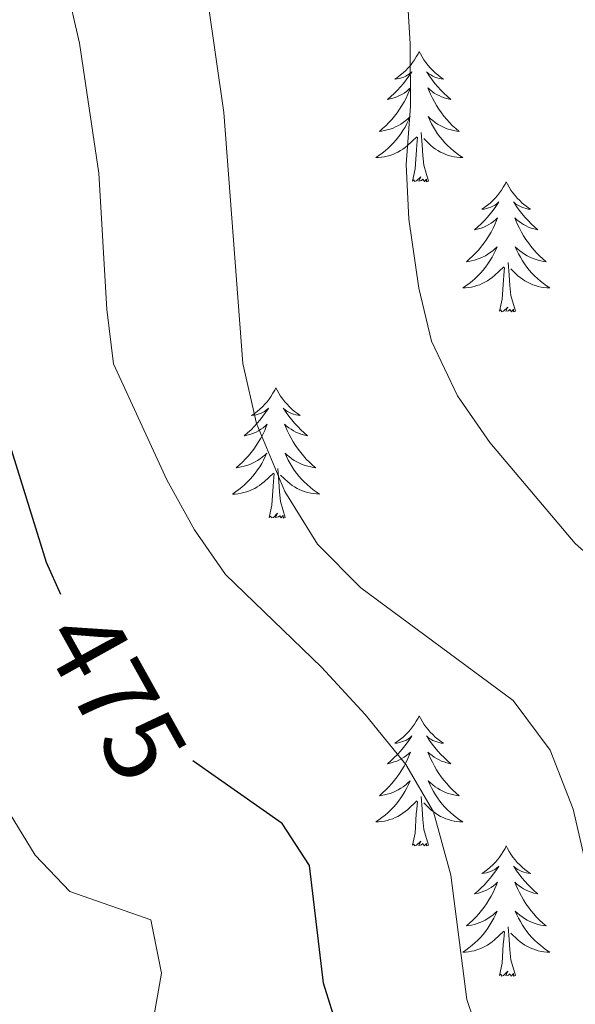
# Model space of a CAD drawing. Units: metres. Extents: x 575945 to 580433, y 4721514 to 4724534.
# Drawn here: x 579541 to 579591, y 4723888 to 4723978 of the extents above; entities that cross this region are included whole.
import ezdxf
from ezdxf.enums import TextEntityAlignment as Align

# ---------------------------------------------------------------- set-up
doc = ezdxf.new("R2010")
doc.units = ezdxf.units.M
doc.header["$MEASUREMENT"] = 0
for name, color, linetype, lineweight in [('Level 36', 19, 'Continuous', 40), ('Level 4', 36, 'Continuous', 30), ('Level 41', 19, 'Continuous', 0), ('Level 5', 36, 'Continuous', 0)]:
    doc.layers.add(name, color=color, linetype=linetype, lineweight=lineweight)
doc.styles.add('Arial', font='ARIAL.TTF', dxfattribs={"height": 0.2})

msp = doc.modelspace()

# ---------------------------------------------------------------- linework, layer by layer
at = {"layer": 'Level 36', "color": 92, "linetype": 'Continuous', "lineweight": 0}
for points in [[(579577.15, 4723974.9, 0.01), (579577.04, 4723974.68, 0.01), (579576.88, 4723974.4, 0.01), (579576.71, 4723974.14, 0.01), (579576.53, 4723973.88, 0.01), (579576.34, 4723973.63, 0.01), (579576.13, 4723973.39, 0.01), (579575.91, 4723973.17, 0.01), (579575.68, 4723972.95, 0.01), (579575.44, 4723972.75, 0.01), (579575.19, 4723972.56, 0.01), (579574.93, 4723972.38, 0.01), (579575.13, 4723972.4, 0.01), (579575.33, 4723972.44, 0.01), (579575.53, 4723972.5, 0.01), (579575.73, 4723972.56, 0.01), (579575.92, 4723972.65, 0.01), (579576.1, 4723972.75, 0.01), (579576.27, 4723972.86, 0.01), (579576.48, 4723973.05, 0.01), (579576.43, 4723972.99, 0.01), (579576.2, 4723972.64, 0.01), (579575.96, 4723972.3, 0.01), (579575.7, 4723971.98, 0.01), (579575.44, 4723971.66, 0.01), (579575.16, 4723971.36, 0.01), (579574.86, 4723971.06, 0.01), (579574.56, 4723970.78, 0.01), (579574.25, 4723970.51, 0.01), (579574.37, 4723970.53, 0.01), (579574.62, 4723970.59, 0.01), (579574.86, 4723970.66, 0.01), (579575.1, 4723970.75, 0.01), (579575.33, 4723970.86, 0.01), (579575.55, 4723970.97, 0.01), (579575.77, 4723971.1, 0.01), (579575.97, 4723971.25, 0.01), (579576.17, 4723971.41, 0.01), (579576.36, 4723971.58, 0.01), (579576.27, 4723971.35, 0.01), (579576.11, 4723970.99, 0.01), (579575.94, 4723970.64, 0.01), (579575.76, 4723970.29, 0.01), (579575.56, 4723969.95, 0.01), (579575.35, 4723969.62, 0.01), (579575.12, 4723969.3, 0.01), (579574.88, 4723968.99, 0.01), (579574.63, 4723968.68, 0.01), (579574.36, 4723968.39, 0.01), (579574.09, 4723968.11, 0.01), (579573.8, 4723967.84, 0.01), (579573.51, 4723967.58, 0.01), (579573.7, 4723967.61, 0.01), (579573.97, 4723967.66, 0.01), (579574.23, 4723967.72, 0.01), (579574.49, 4723967.8, 0.01), (579574.75, 4723967.89, 0.01), (579574.99, 4723968, 0.01), (579575.24, 4723968.12, 0.01), (579575.47, 4723968.26, 0.01), (579575.69, 4723968.41, 0.01), (579575.91, 4723968.57, 0.01), (579576.12, 4723968.75, 0.01), (579576.31, 4723968.94, 0.01), (579576.17, 4723968.61, 0.01)], [(579577.15, 4723974.9, 0.01), (579577.26, 4723974.68, 0.01), (579577.41, 4723974.4, 0.01), (579577.58, 4723974.14, 0.01), (579577.76, 4723973.88, 0.01), (579577.96, 4723973.63, 0.01), (579578.16, 4723973.39, 0.01), (579578.38, 4723973.17, 0.01), (579578.61, 4723972.95, 0.01), (579578.85, 4723972.75, 0.01), (579579.1, 4723972.56, 0.01), (579579.36, 4723972.38, 0.01), (579579.16, 4723972.4, 0.01), (579578.96, 4723972.44, 0.01), (579578.76, 4723972.5, 0.01), (579578.57, 4723972.56, 0.01), (579578.38, 4723972.65, 0.01), (579578.2, 4723972.75, 0.01), (579578.02, 4723972.86, 0.01), (579577.82, 4723973.05, 0.01), (579577.86, 4723972.99, 0.01), (579578.09, 4723972.64, 0.01), (579578.33, 4723972.3, 0.01), (579578.59, 4723971.98, 0.01), (579578.86, 4723971.66, 0.01), (579579.14, 4723971.36, 0.01), (579579.43, 4723971.06, 0.01), (579579.73, 4723970.78, 0.01), (579580.04, 4723970.51, 0.01), (579579.92, 4723970.53, 0.01), (579579.68, 4723970.59, 0.01), (579579.43, 4723970.66, 0.01), (579579.2, 4723970.75, 0.01), (579578.97, 4723970.86, 0.01), (579578.74, 4723970.97, 0.01), (579578.53, 4723971.1, 0.01), (579578.32, 4723971.25, 0.01), (579578.12, 4723971.41, 0.01), (579577.94, 4723971.58, 0.01), (579578.02, 4723971.35, 0.01), (579578.18, 4723970.99, 0.01), (579578.35, 4723970.64, 0.01), (579578.54, 4723970.29, 0.01), (579578.74, 4723969.95, 0.01), (579578.95, 4723969.62, 0.01), (579579.18, 4723969.3, 0.01), (579579.41, 4723968.99, 0.01), (579579.66, 4723968.68, 0.01), (579579.93, 4723968.39, 0.01), (579580.2, 4723968.11, 0.01), (579580.49, 4723967.84, 0.01), (579580.79, 4723967.58, 0.01), (579580.59, 4723967.61, 0.01), (579580.32, 4723967.66, 0.01), (579580.06, 4723967.72, 0.01), (579579.8, 4723967.8, 0.01), (579579.55, 4723967.89, 0.01), (579579.3, 4723968, 0.01), (579579.06, 4723968.12, 0.01), (579578.82, 4723968.26, 0.01), (579578.6, 4723968.41, 0.01), (579578.38, 4723968.57, 0.01), (579578.18, 4723968.75, 0.01), (579577.98, 4723968.94, 0.01), (579578.12, 4723968.61, 0.01)], [(579576.174, 4723968.614, 0.01), (579576.024, 4723968.294, 0.01), (579575.854, 4723967.984, 0.01), (579575.664, 4723967.674, 0.01), (579575.474, 4723967.374, 0.01), (579575.264, 4723967.094, 0.01), (579575.034, 4723966.814, 0.01), (579574.803, 4723966.544, 0.01), (579574.553, 4723966.284, 0.01), (579574.293, 4723966.044, 0.01), (579574.023, 4723965.804, 0.01), (579573.753, 4723965.584, 0.01), (579573.463, 4723965.374, 0.01), (579573.173, 4723965.184, 0.01), (579573.433, 4723965.194, 0.01), (579573.703, 4723965.224, 0.01), (579573.963, 4723965.264, 0.01), (579574.223, 4723965.314, 0.01), (579574.473, 4723965.384, 0.01), (579574.723, 4723965.474, 0.01), (579574.963, 4723965.584, 0.01), (579575.203, 4723965.694, 0.01), (579575.433, 4723965.824, 0.01), (579575.663, 4723965.974, 0.01), (579575.873, 4723966.124, 0.01), (579576.073, 4723966.304, 0.01), (579576.923, 4723967.094, 0.01)], [(579578.124, 4723968.614, 0.01), (579578.284, 4723968.293, 0.01), (579578.454, 4723967.983, 0.01), (579578.633, 4723967.673, 0.01), (579578.833, 4723967.373, 0.01), (579579.043, 4723967.093, 0.01), (579579.263, 4723966.813, 0.01), (579579.503, 4723966.543, 0.01), (579579.743, 4723966.283, 0.01), (579580.003, 4723966.043, 0.01), (579580.273, 4723965.803, 0.01), (579580.553, 4723965.583, 0.01), (579580.843, 4723965.373, 0.01), (579581.133, 4723965.183, 0.01), (579580.863, 4723965.193, 0.01), (579580.603, 4723965.223, 0.01), (579580.343, 4723965.263, 0.01), (579580.083, 4723965.313, 0.01), (579579.823, 4723965.383, 0.01), (579579.573, 4723965.473, 0.01), (579579.333, 4723965.583, 0.01), (579579.093, 4723965.693, 0.01), (579578.863, 4723965.823, 0.01), (579578.643, 4723965.973, 0.01), (579578.433, 4723966.123, 0.01), (579578.223, 4723966.303, 0.01), (579577.563, 4723966.924, 0.01)], [(579576.53, 4723963.04, 0.01), (579576.77, 4723964.16, 0.01), (579576.89, 4723965.9, 0.01), (579576.93, 4723966.34, 0.01), (579577, 4723967.06, 0.01)], [(579578, 4723963.04, 0.01), (579577.57, 4723964.48, 0.01), (579577.48, 4723965.39, 0.01), (579577.43, 4723966.34, 0.01), (579577.33, 4723967.5, 0.01)], [(579578, 4723963.04, 0.01), (579577.82, 4723962.98, 0.01), (579577.8, 4723963.22, 0.01), (579577.62, 4723962.99, 0.01), (579577.49, 4723963.2, 0.01), (579577.37, 4723963.09, 0.01), (579577.1, 4723963.04, 0.01), (579577.3, 4723963.43, 0.01), (579576.91, 4723963.05, 0.01), (579576.73, 4723962.99, 0.01), (579576.68, 4723963.16, 0.01), (579576.53, 4723963.04, 0.01)], [(579585.11, 4723962.98, 0.01), (579585, 4723962.76, 0.01), (579584.84, 4723962.48, 0.01), (579584.67, 4723962.22, 0.01), (579584.49, 4723961.96, 0.01), (579584.3, 4723961.71, 0.01), (579584.09, 4723961.47, 0.01), (579583.87, 4723961.25, 0.01), (579583.64, 4723961.03, 0.01), (579583.4, 4723960.83, 0.01), (579583.15, 4723960.64, 0.01), (579582.89, 4723960.46, 0.01), (579583.09, 4723960.48, 0.01), (579583.29, 4723960.52, 0.01), (579583.49, 4723960.58, 0.01), (579583.69, 4723960.64, 0.01), (579583.88, 4723960.73, 0.01), (579584.06, 4723960.83, 0.01), (579584.23, 4723960.94, 0.01), (579584.44, 4723961.13, 0.01), (579584.39, 4723961.07, 0.01), (579584.16, 4723960.72, 0.01), (579583.92, 4723960.39, 0.01), (579583.66, 4723960.06, 0.01), (579583.4, 4723959.74, 0.01), (579583.12, 4723959.44, 0.01), (579582.82, 4723959.14, 0.01), (579582.52, 4723958.86, 0.01), (579582.21, 4723958.59, 0.01), (579582.33, 4723958.61, 0.01), (579582.58, 4723958.67, 0.01), (579582.82, 4723958.74, 0.01), (579583.06, 4723958.83, 0.01), (579583.29, 4723958.94, 0.01), (579583.51, 4723959.05, 0.01), (579583.73, 4723959.18, 0.01), (579583.93, 4723959.33, 0.01), (579584.13, 4723959.49, 0.01), (579584.32, 4723959.66, 0.01), (579584.23, 4723959.44, 0.01), (579584.07, 4723959.07, 0.01), (579583.9, 4723958.72, 0.01), (579583.72, 4723958.37, 0.01), (579583.52, 4723958.03, 0.01), (579583.31, 4723957.7, 0.01), (579583.08, 4723957.38, 0.01), (579582.84, 4723957.07, 0.01), (579582.59, 4723956.76, 0.01), (579582.32, 4723956.47, 0.01), (579582.05, 4723956.19, 0.01), (579581.76, 4723955.92, 0.01), (579581.47, 4723955.66, 0.01), (579581.66, 4723955.69, 0.01), (579581.93, 4723955.74, 0.01), (579582.19, 4723955.8, 0.01), (579582.45, 4723955.88, 0.01), (579582.71, 4723955.97, 0.01), (579582.95, 4723956.08, 0.01), (579583.2, 4723956.2, 0.01), (579583.43, 4723956.34, 0.01), (579583.65, 4723956.49, 0.01), (579583.87, 4723956.66, 0.01), (579584.08, 4723956.83, 0.01), (579584.27, 4723957.02, 0.01), (579584.13, 4723956.69, 0.01)], [(579585.11, 4723962.98, 0.01), (579585.22, 4723962.76, 0.01), (579585.37, 4723962.48, 0.01), (579585.54, 4723962.22, 0.01), (579585.72, 4723961.96, 0.01), (579585.92, 4723961.71, 0.01), (579586.12, 4723961.47, 0.01), (579586.34, 4723961.25, 0.01), (579586.57, 4723961.03, 0.01), (579586.81, 4723960.83, 0.01), (579587.06, 4723960.64, 0.01), (579587.32, 4723960.46, 0.01), (579587.12, 4723960.48, 0.01), (579586.92, 4723960.52, 0.01), (579586.72, 4723960.58, 0.01), (579586.53, 4723960.64, 0.01), (579586.34, 4723960.73, 0.01), (579586.16, 4723960.83, 0.01), (579585.98, 4723960.94, 0.01), (579585.78, 4723961.13, 0.01), (579585.82, 4723961.07, 0.01), (579586.05, 4723960.72, 0.01), (579586.29, 4723960.39, 0.01), (579586.55, 4723960.06, 0.01), (579586.82, 4723959.74, 0.01), (579587.1, 4723959.44, 0.01), (579587.39, 4723959.14, 0.01), (579587.69, 4723958.86, 0.01), (579588, 4723958.59, 0.01), (579587.88, 4723958.61, 0.01), (579587.64, 4723958.67, 0.01), (579587.39, 4723958.74, 0.01), (579587.16, 4723958.83, 0.01), (579586.93, 4723958.94, 0.01), (579586.7, 4723959.05, 0.01), (579586.49, 4723959.18, 0.01), (579586.28, 4723959.33, 0.01), (579586.08, 4723959.49, 0.01), (579585.9, 4723959.66, 0.01), (579585.98, 4723959.44, 0.01), (579586.14, 4723959.07, 0.01), (579586.31, 4723958.72, 0.01), (579586.5, 4723958.37, 0.01), (579586.7, 4723958.03, 0.01), (579586.91, 4723957.7, 0.01), (579587.14, 4723957.38, 0.01), (579587.37, 4723957.07, 0.01), (579587.62, 4723956.76, 0.01), (579587.89, 4723956.47, 0.01), (579588.16, 4723956.19, 0.01), (579588.45, 4723955.92, 0.01), (579588.75, 4723955.66, 0.01), (579588.55, 4723955.69, 0.01), (579588.28, 4723955.74, 0.01), (579588.02, 4723955.8, 0.01), (579587.76, 4723955.88, 0.01), (579587.51, 4723955.97, 0.01), (579587.26, 4723956.08, 0.01), (579587.02, 4723956.2, 0.01), (579586.78, 4723956.34, 0.01), (579586.56, 4723956.49, 0.01), (579586.34, 4723956.66, 0.01), (579586.14, 4723956.83, 0.01), (579585.94, 4723957.02, 0.01), (579586.08, 4723956.69, 0.01)], [(579584.131, 4723956.692, 0.01), (579583.981, 4723956.372, 0.01), (579583.811, 4723956.062, 0.01), (579583.621, 4723955.752, 0.01), (579583.431, 4723955.462, 0.01), (579583.221, 4723955.172, 0.01), (579582.991, 4723954.892, 0.01), (579582.761, 4723954.622, 0.01), (579582.511, 4723954.362, 0.01), (579582.251, 4723954.122, 0.01), (579581.981, 4723953.882, 0.01), (579581.711, 4723953.662, 0.01), (579581.421, 4723953.452, 0.01), (579581.131, 4723953.262, 0.01), (579581.391, 4723953.272, 0.01), (579581.661, 4723953.302, 0.01), (579581.921, 4723953.342, 0.01), (579582.181, 4723953.392, 0.01), (579582.431, 4723953.472, 0.01), (579582.681, 4723953.552, 0.01), (579582.921, 4723953.662, 0.01), (579583.161, 4723953.772, 0.01), (579583.391, 4723953.902, 0.01), (579583.621, 4723954.052, 0.01), (579583.831, 4723954.212, 0.01), (579584.031, 4723954.382, 0.01), (579584.881, 4723955.182, 0.01)], [(579586.081, 4723956.692, 0.01), (579586.241, 4723956.371, 0.01), (579586.411, 4723956.061, 0.01), (579586.591, 4723955.751, 0.01), (579586.791, 4723955.461, 0.01), (579587.001, 4723955.171, 0.01), (579587.22, 4723954.891, 0.01), (579587.46, 4723954.621, 0.01), (579587.7, 4723954.361, 0.01), (579587.96, 4723954.121, 0.01), (579588.23, 4723953.881, 0.01), (579588.51, 4723953.661, 0.01), (579588.8, 4723953.451, 0.01), (579589.09, 4723953.261, 0.01), (579588.82, 4723953.271, 0.01), (579588.56, 4723953.301, 0.01), (579588.3, 4723953.341, 0.01), (579588.04, 4723953.391, 0.01), (579587.78, 4723953.471, 0.01), (579587.53, 4723953.551, 0.01), (579587.29, 4723953.661, 0.01), (579587.05, 4723953.771, 0.01), (579586.82, 4723953.901, 0.01), (579586.6, 4723954.051, 0.01), (579586.39, 4723954.211, 0.01), (579586.18, 4723954.381, 0.01), (579585.521, 4723955.002, 0.01)], [(579585.96, 4723951.13, 0.01), (579585.53, 4723952.57, 0.01), (579585.44, 4723953.47, 0.01), (579585.39, 4723954.42, 0.01), (579585.29, 4723955.58, 0.01)], [(579584.49, 4723951.13, 0.01), (579584.73, 4723952.24, 0.01), (579584.85, 4723953.99, 0.01), (579584.89, 4723954.42, 0.01), (579584.96, 4723955.14, 0.01)], [(579585.96, 4723951.13, 0.01), (579585.78, 4723951.06, 0.01), (579585.76, 4723951.3, 0.01), (579585.58, 4723951.08, 0.01), (579585.45, 4723951.28, 0.01), (579585.33, 4723951.17, 0.01), (579585.06, 4723951.12, 0.01), (579585.26, 4723951.51, 0.01), (579584.87, 4723951.13, 0.01), (579584.69, 4723951.08, 0.01), (579584.64, 4723951.24, 0.01), (579584.49, 4723951.13, 0.01)], [(579564.04, 4723944.11, 0.01), (579563.93, 4723943.89, 0.01), (579563.77, 4723943.62, 0.01), (579563.6, 4723943.35, 0.01), (579563.42, 4723943.09, 0.01), (579563.23, 4723942.84, 0.01), (579563.02, 4723942.61, 0.01), (579562.8, 4723942.38, 0.01), (579562.57, 4723942.16, 0.01), (579562.33, 4723941.96, 0.01), (579562.08, 4723941.77, 0.01), (579561.82, 4723941.59, 0.01), (579562.02, 4723941.62, 0.01), (579562.22, 4723941.65, 0.01), (579562.42, 4723941.71, 0.01), (579562.62, 4723941.78, 0.01), (579562.81, 4723941.86, 0.01), (579562.99, 4723941.96, 0.01), (579563.16, 4723942.07, 0.01), (579563.37, 4723942.26, 0.01), (579563.33, 4723942.2, 0.01), (579563.1, 4723941.85, 0.01), (579562.85, 4723941.52, 0.01), (579562.6, 4723941.19, 0.01), (579562.33, 4723940.88, 0.01), (579562.05, 4723940.57, 0.01), (579561.76, 4723940.28, 0.01), (579561.45, 4723940, 0.01), (579561.14, 4723939.72, 0.01), (579561.26, 4723939.75, 0.01), (579561.51, 4723939.8, 0.01), (579561.75, 4723939.88, 0.01), (579561.99, 4723939.97, 0.01), (579562.22, 4723940.07, 0.01), (579562.44, 4723940.19, 0.01), (579562.66, 4723940.32, 0.01), (579562.87, 4723940.46, 0.01), (579563.06, 4723940.62, 0.01), (579563.25, 4723940.79, 0.01), (579563.16, 4723940.57, 0.01), (579563.01, 4723940.21, 0.01), (579562.84, 4723939.85, 0.01), (579562.65, 4723939.5, 0.01), (579562.45, 4723939.16, 0.01), (579562.24, 4723938.83, 0.01), (579562.01, 4723938.51, 0.01), (579561.77, 4723938.2, 0.01), (579561.52, 4723937.9, 0.01), (579561.26, 4723937.61, 0.01), (579560.98, 4723937.32, 0.01), (579560.7, 4723937.06, 0.01), (579560.4, 4723936.8, 0.01), (579560.59, 4723936.82, 0.01), (579560.86, 4723936.87, 0.01), (579561.12, 4723936.93, 0.01), (579561.38, 4723937.01, 0.01), (579561.64, 4723937.1, 0.01), (579561.89, 4723937.21, 0.01), (579562.13, 4723937.34, 0.01), (579562.36, 4723937.47, 0.01), (579562.59, 4723937.62, 0.01), (579562.8, 4723937.79, 0.01), (579563.01, 4723937.96, 0.01), (579563.2, 4723938.15, 0.01), (579563.06, 4723937.82, 0.01)], [(579564.04, 4723944.11, 0.01), (579564.15, 4723943.89, 0.01), (579564.3, 4723943.62, 0.01), (579564.47, 4723943.35, 0.01), (579564.66, 4723943.09, 0.01), (579564.85, 4723942.84, 0.01), (579565.06, 4723942.61, 0.01), (579565.28, 4723942.38, 0.01), (579565.5, 4723942.16, 0.01), (579565.74, 4723941.96, 0.01), (579566, 4723941.77, 0.01), (579566.26, 4723941.59, 0.01), (579566.06, 4723941.62, 0.01), (579565.85, 4723941.65, 0.01), (579565.66, 4723941.71, 0.01), (579565.46, 4723941.78, 0.01), (579565.27, 4723941.86, 0.01), (579565.09, 4723941.96, 0.01), (579564.92, 4723942.07, 0.01), (579564.71, 4723942.26, 0.01), (579564.75, 4723942.2, 0.01), (579564.98, 4723941.85, 0.01), (579565.22, 4723941.52, 0.01), (579565.48, 4723941.19, 0.01), (579565.75, 4723940.88, 0.01), (579566.03, 4723940.57, 0.01), (579566.32, 4723940.28, 0.01), (579566.62, 4723939.99, 0.01), (579566.94, 4723939.72, 0.01), (579566.81, 4723939.75, 0.01), (579566.57, 4723939.8, 0.01), (579566.32, 4723939.88, 0.01), (579566.09, 4723939.96, 0.01), (579565.86, 4723940.07, 0.01), (579565.64, 4723940.19, 0.01), (579565.42, 4723940.32, 0.01), (579565.21, 4723940.46, 0.01), (579565.02, 4723940.62, 0.01), (579564.83, 4723940.79, 0.01), (579564.92, 4723940.57, 0.01), (579565.07, 4723940.21, 0.01), (579565.24, 4723939.85, 0.01), (579565.43, 4723939.5, 0.01), (579565.63, 4723939.16, 0.01), (579565.84, 4723938.83, 0.01), (579566.07, 4723938.51, 0.01), (579566.31, 4723938.2, 0.01), (579566.56, 4723937.9, 0.01), (579566.82, 4723937.6, 0.01), (579567.1, 4723937.32, 0.01), (579567.38, 4723937.05, 0.01), (579567.68, 4723936.8, 0.01), (579567.48, 4723936.82, 0.01), (579567.22, 4723936.87, 0.01), (579566.95, 4723936.93, 0.01), (579566.7, 4723937.01, 0.01), (579566.44, 4723937.1, 0.01), (579566.19, 4723937.21, 0.01), (579565.95, 4723937.34, 0.01), (579565.72, 4723937.47, 0.01), (579565.49, 4723937.62, 0.01), (579565.28, 4723937.79, 0.01), (579565.07, 4723937.96, 0.01), (579564.88, 4723938.15, 0.01), (579565.02, 4723937.82, 0.01)], [(579563.059, 4723937.825, 0.01), (579562.909, 4723937.505, 0.01), (579562.739, 4723937.195, 0.01), (579562.559, 4723936.885, 0.01), (579562.359, 4723936.595, 0.01), (579562.149, 4723936.305, 0.01), (579561.919, 4723936.025, 0.01), (579561.689, 4723935.755, 0.01), (579561.439, 4723935.505, 0.01), (579561.189, 4723935.255, 0.01), (579560.919, 4723935.025, 0.01), (579560.639, 4723934.795, 0.01), (579560.349, 4723934.585, 0.01), (579560.059, 4723934.395, 0.01), (579560.319, 4723934.395, 0.01), (579560.589, 4723934.425, 0.01), (579560.849, 4723934.475, 0.01), (579561.109, 4723934.535, 0.01), (579561.359, 4723934.605, 0.01), (579561.609, 4723934.685, 0.01), (579561.859, 4723934.795, 0.01), (579562.099, 4723934.905, 0.01), (579562.319, 4723935.045, 0.01), (579562.549, 4723935.185, 0.01), (579562.759, 4723935.345, 0.01), (579562.959, 4723935.515, 0.01), (579563.809, 4723936.315, 0.01)], [(579565.019, 4723937.824, 0.01), (579565.169, 4723937.504, 0.01), (579565.339, 4723937.194, 0.01), (579565.519, 4723936.884, 0.01), (579565.719, 4723936.594, 0.01), (579565.929, 4723936.304, 0.01), (579566.148, 4723936.024, 0.01), (579566.388, 4723935.754, 0.01), (579566.628, 4723935.504, 0.01), (579566.888, 4723935.254, 0.01), (579567.158, 4723935.024, 0.01), (579567.438, 4723934.794, 0.01), (579567.728, 4723934.584, 0.01), (579568.018, 4723934.394, 0.01), (579567.748, 4723934.404, 0.01), (579567.488, 4723934.434, 0.01), (579567.228, 4723934.474, 0.01), (579566.968, 4723934.534, 0.01), (579566.718, 4723934.604, 0.01), (579566.458, 4723934.684, 0.01), (579566.218, 4723934.794, 0.01), (579565.978, 4723934.904, 0.01), (579565.748, 4723935.044, 0.01), (579565.528, 4723935.184, 0.01), (579565.318, 4723935.344, 0.01), (579565.118, 4723935.514, 0.01), (579564.459, 4723936.134, 0.01)], [(579564.89, 4723932.26, 0.01), (579564.46, 4723933.7, 0.01), (579564.37, 4723934.6, 0.01), (579564.32, 4723935.55, 0.01), (579564.22, 4723936.72, 0.01)], [(579563.42, 4723932.26, 0.01), (579563.66, 4723933.38, 0.01), (579563.78, 4723935.12, 0.01), (579563.83, 4723935.55, 0.01), (579563.89, 4723936.27, 0.01)], [(579564.89, 4723932.26, 0.01), (579564.72, 4723932.19, 0.01), (579564.7, 4723932.43, 0.01), (579564.51, 4723932.21, 0.01), (579564.39, 4723932.41, 0.01), (579564.26, 4723932.3, 0.01), (579564, 4723932.25, 0.01), (579564.19, 4723932.64, 0.01), (579563.81, 4723932.26, 0.01), (579563.62, 4723932.21, 0.01), (579563.58, 4723932.37, 0.01), (579563.42, 4723932.26, 0.01)], [(579577.15, 4723914.1, 0.01), (579577.04, 4723913.88, 0.01), (579576.88, 4723913.6, 0.01), (579576.71, 4723913.34, 0.01), (579576.53, 4723913.08, 0.01), (579576.34, 4723912.83, 0.01), (579576.13, 4723912.6, 0.01), (579575.91, 4723912.37, 0.01), (579575.68, 4723912.15, 0.01), (579575.44, 4723911.95, 0.01), (579575.19, 4723911.76, 0.01), (579574.93, 4723911.58, 0.01), (579575.13, 4723911.6, 0.01), (579575.33, 4723911.64, 0.01), (579575.53, 4723911.7, 0.01), (579575.72, 4723911.77, 0.01), (579575.91, 4723911.85, 0.01), (579576.1, 4723911.95, 0.01), (579576.27, 4723912.06, 0.01), (579576.47, 4723912.25, 0.01), (579576.43, 4723912.19, 0.01), (579576.2, 4723911.84, 0.01), (579575.96, 4723911.51, 0.01), (579575.7, 4723911.18, 0.01), (579575.44, 4723910.86, 0.01), (579575.16, 4723910.56, 0.01), (579574.86, 4723910.27, 0.01), (579574.56, 4723909.98, 0.01), (579574.25, 4723909.71, 0.01), (579574.37, 4723909.74, 0.01), (579574.62, 4723909.79, 0.01), (579574.86, 4723909.87, 0.01), (579575.1, 4723909.95, 0.01), (579575.33, 4723910.06, 0.01), (579575.55, 4723910.18, 0.01), (579575.77, 4723910.31, 0.01), (579575.97, 4723910.45, 0.01), (579576.17, 4723910.61, 0.01), (579576.36, 4723910.78, 0.01), (579576.27, 4723910.56, 0.01), (579576.11, 4723910.2, 0.01), (579575.94, 4723909.84, 0.01), (579575.76, 4723909.49, 0.01), (579575.56, 4723909.15, 0.01), (579575.34, 4723908.82, 0.01), (579575.12, 4723908.5, 0.01), (579574.88, 4723908.19, 0.01), (579574.63, 4723907.89, 0.01), (579574.36, 4723907.59, 0.01), (579574.09, 4723907.31, 0.01), (579573.8, 4723907.04, 0.01), (579573.5, 4723906.78, 0.01), (579573.7, 4723906.81, 0.01), (579573.97, 4723906.86, 0.01), (579574.23, 4723906.92, 0.01), (579574.49, 4723907, 0.01), (579574.74, 4723907.09, 0.01), (579574.99, 4723907.2, 0.01), (579575.23, 4723907.32, 0.01), (579575.47, 4723907.46, 0.01), (579575.69, 4723907.61, 0.01), (579575.91, 4723907.78, 0.01), (579576.12, 4723907.95, 0.01), (579576.31, 4723908.14, 0.01), (579576.17, 4723907.81, 0.01)], [(579577.15, 4723914.1, 0.01), (579577.26, 4723913.88, 0.01), (579577.41, 4723913.6, 0.01), (579577.58, 4723913.34, 0.01), (579577.76, 4723913.08, 0.01), (579577.96, 4723912.83, 0.01), (579578.16, 4723912.6, 0.01), (579578.38, 4723912.37, 0.01), (579578.61, 4723912.15, 0.01), (579578.85, 4723911.95, 0.01), (579579.1, 4723911.76, 0.01), (579579.36, 4723911.58, 0.01), (579579.16, 4723911.6, 0.01), (579578.96, 4723911.64, 0.01), (579578.76, 4723911.7, 0.01), (579578.57, 4723911.77, 0.01), (579578.38, 4723911.85, 0.01), (579578.2, 4723911.95, 0.01), (579578.02, 4723912.06, 0.01), (579577.82, 4723912.25, 0.01), (579577.86, 4723912.19, 0.01), (579578.09, 4723911.84, 0.01), (579578.33, 4723911.51, 0.01), (579578.59, 4723911.18, 0.01), (579578.86, 4723910.86, 0.01), (579579.14, 4723910.56, 0.01), (579579.43, 4723910.27, 0.01), (579579.73, 4723909.98, 0.01), (579580.04, 4723909.71, 0.01), (579579.92, 4723909.74, 0.01), (579579.67, 4723909.79, 0.01), (579579.43, 4723909.87, 0.01), (579579.2, 4723909.95, 0.01), (579578.96, 4723910.06, 0.01), (579578.74, 4723910.18, 0.01), (579578.53, 4723910.31, 0.01), (579578.32, 4723910.45, 0.01), (579578.12, 4723910.61, 0.01), (579577.94, 4723910.78, 0.01), (579578.02, 4723910.56, 0.01), (579578.18, 4723910.2, 0.01), (579578.35, 4723909.84, 0.01), (579578.54, 4723909.49, 0.01), (579578.74, 4723909.15, 0.01), (579578.95, 4723908.82, 0.01), (579579.17, 4723908.5, 0.01), (579579.41, 4723908.19, 0.01), (579579.66, 4723907.89, 0.01), (579579.93, 4723907.59, 0.01), (579580.2, 4723907.31, 0.01), (579580.49, 4723907.04, 0.01), (579580.79, 4723906.78, 0.01), (579580.59, 4723906.81, 0.01), (579580.32, 4723906.86, 0.01), (579580.06, 4723906.92, 0.01), (579579.8, 4723907, 0.01), (579579.55, 4723907.09, 0.01), (579579.3, 4723907.2, 0.01), (579579.06, 4723907.32, 0.01), (579578.82, 4723907.46, 0.01), (579578.6, 4723907.61, 0.01), (579578.38, 4723907.78, 0.01), (579578.18, 4723907.95, 0.01), (579577.98, 4723908.14, 0.01), (579578.12, 4723907.81, 0.01)], [(579576.173, 4723907.811, 0.01), (579576.013, 4723907.491, 0.01), (579575.843, 4723907.181, 0.01), (579575.662, 4723906.871, 0.01), (579575.462, 4723906.581, 0.01), (579575.262, 4723906.291, 0.01), (579575.032, 4723906.011, 0.01), (579574.802, 4723905.741, 0.01), (579574.552, 4723905.481, 0.01), (579574.292, 4723905.241, 0.01), (579574.022, 4723905.001, 0.01), (579573.742, 4723904.781, 0.01), (579573.462, 4723904.571, 0.01), (579573.172, 4723904.381, 0.01), (579573.432, 4723904.391, 0.01), (579573.692, 4723904.421, 0.01), (579573.962, 4723904.461, 0.01), (579574.222, 4723904.521, 0.01), (579574.472, 4723904.591, 0.01), (579574.722, 4723904.671, 0.01), (579574.962, 4723904.781, 0.01), (579575.202, 4723904.891, 0.01), (579575.432, 4723905.021, 0.01), (579575.652, 4723905.171, 0.01), (579575.872, 4723905.331, 0.01), (579576.072, 4723905.501, 0.01), (579576.922, 4723906.301, 0.01)], [(579578.122, 4723907.811, 0.01), (579578.282, 4723907.491, 0.01), (579578.452, 4723907.18, 0.01), (579578.632, 4723906.87, 0.01), (579578.832, 4723906.58, 0.01), (579579.042, 4723906.29, 0.01), (579579.262, 4723906.01, 0.01), (579579.502, 4723905.74, 0.01), (579579.742, 4723905.48, 0.01), (579580.002, 4723905.24, 0.01), (579580.272, 4723905, 0.01), (579580.552, 4723904.78, 0.01), (579580.842, 4723904.57, 0.01), (579581.132, 4723904.38, 0.01), (579580.862, 4723904.39, 0.01), (579580.602, 4723904.42, 0.01), (579580.342, 4723904.46, 0.01), (579580.082, 4723904.52, 0.01), (579579.822, 4723904.59, 0.01), (579579.572, 4723904.67, 0.01), (579579.332, 4723904.78, 0.01), (579579.092, 4723904.89, 0.01), (579578.862, 4723905.02, 0.01), (579578.642, 4723905.17, 0.01), (579578.422, 4723905.33, 0.01), (579578.222, 4723905.5, 0.01), (579577.562, 4723906.121, 0.01)], [(579578, 4723902.25, 0.01), (579577.57, 4723903.69, 0.01), (579577.48, 4723904.59, 0.01), (579577.43, 4723905.54, 0.01), (579577.33, 4723906.7, 0.01)], [(579576.53, 4723902.25, 0.01), (579576.77, 4723903.36, 0.01), (579576.88, 4723905.11, 0.01), (579576.93, 4723905.54, 0.01), (579577, 4723906.26, 0.01)], [(579578, 4723902.25, 0.01), (579577.82, 4723902.18, 0.01), (579577.8, 4723902.42, 0.01), (579577.61, 4723902.2, 0.01), (579577.49, 4723902.4, 0.01), (579577.37, 4723902.29, 0.01), (579577.1, 4723902.24, 0.01), (579577.3, 4723902.63, 0.01), (579576.91, 4723902.25, 0.01), (579576.72, 4723902.2, 0.01), (579576.68, 4723902.36, 0.01), (579576.53, 4723902.25, 0.01)], [(579585.11, 4723902.18, 0.01), (579585, 4723901.96, 0.01), (579584.84, 4723901.68, 0.01), (579584.67, 4723901.42, 0.01), (579584.49, 4723901.16, 0.01), (579584.3, 4723900.91, 0.01), (579584.09, 4723900.68, 0.01), (579583.87, 4723900.45, 0.01), (579583.64, 4723900.23, 0.01), (579583.4, 4723900.03, 0.01), (579583.15, 4723899.84, 0.01), (579582.89, 4723899.66, 0.01), (579583.09, 4723899.68, 0.01), (579583.29, 4723899.72, 0.01), (579583.49, 4723899.78, 0.01), (579583.68, 4723899.85, 0.01), (579583.87, 4723899.93, 0.01), (579584.06, 4723900.03, 0.01), (579584.23, 4723900.14, 0.01), (579584.43, 4723900.33, 0.01), (579584.39, 4723900.27, 0.01), (579584.16, 4723899.92, 0.01), (579583.92, 4723899.59, 0.01), (579583.66, 4723899.26, 0.01), (579583.4, 4723898.95, 0.01), (579583.12, 4723898.64, 0.01), (579582.82, 4723898.35, 0.01), (579582.52, 4723898.06, 0.01), (579582.21, 4723897.79, 0.01), (579582.33, 4723897.82, 0.01), (579582.58, 4723897.87, 0.01), (579582.82, 4723897.95, 0.01), (579583.06, 4723898.04, 0.01), (579583.29, 4723898.14, 0.01), (579583.51, 4723898.26, 0.01), (579583.73, 4723898.39, 0.01), (579583.93, 4723898.53, 0.01), (579584.13, 4723898.69, 0.01), (579584.32, 4723898.86, 0.01), (579584.23, 4723898.64, 0.01), (579584.07, 4723898.28, 0.01), (579583.9, 4723897.92, 0.01), (579583.72, 4723897.58, 0.01), (579583.52, 4723897.24, 0.01), (579583.3, 4723896.9, 0.01), (579583.08, 4723896.58, 0.01), (579582.84, 4723896.27, 0.01), (579582.59, 4723895.97, 0.01), (579582.32, 4723895.68, 0.01), (579582.05, 4723895.39, 0.01), (579581.76, 4723895.12, 0.01), (579581.46, 4723894.87, 0.01), (579581.66, 4723894.89, 0.01), (579581.93, 4723894.94, 0.01), (579582.19, 4723895, 0.01), (579582.45, 4723895.08, 0.01), (579582.7, 4723895.17, 0.01), (579582.95, 4723895.28, 0.01), (579583.19, 4723895.4, 0.01), (579583.43, 4723895.54, 0.01), (579583.65, 4723895.69, 0.01), (579583.87, 4723895.86, 0.01), (579584.08, 4723896.03, 0.01), (579584.27, 4723896.22, 0.01), (579584.13, 4723895.89, 0.01)], [(579585.11, 4723902.18, 0.01), (579585.22, 4723901.96, 0.01), (579585.37, 4723901.68, 0.01), (579585.54, 4723901.42, 0.01), (579585.72, 4723901.16, 0.01), (579585.92, 4723900.91, 0.01), (579586.12, 4723900.68, 0.01), (579586.34, 4723900.45, 0.01), (579586.57, 4723900.23, 0.01), (579586.81, 4723900.03, 0.01), (579587.06, 4723899.84, 0.01), (579587.32, 4723899.66, 0.01), (579587.12, 4723899.68, 0.01), (579586.92, 4723899.72, 0.01), (579586.72, 4723899.78, 0.01), (579586.53, 4723899.85, 0.01), (579586.34, 4723899.93, 0.01), (579586.16, 4723900.03, 0.01), (579585.98, 4723900.14, 0.01), (579585.78, 4723900.33, 0.01), (579585.82, 4723900.27, 0.01), (579586.05, 4723899.92, 0.01), (579586.29, 4723899.59, 0.01), (579586.55, 4723899.26, 0.01), (579586.82, 4723898.95, 0.01), (579587.1, 4723898.64, 0.01), (579587.39, 4723898.35, 0.01), (579587.69, 4723898.06, 0.01), (579588, 4723897.79, 0.01), (579587.88, 4723897.82, 0.01), (579587.63, 4723897.87, 0.01), (579587.39, 4723897.95, 0.01), (579587.16, 4723898.04, 0.01), (579586.92, 4723898.14, 0.01), (579586.7, 4723898.26, 0.01), (579586.49, 4723898.39, 0.01), (579586.28, 4723898.53, 0.01), (579586.08, 4723898.69, 0.01), (579585.9, 4723898.86, 0.01), (579585.98, 4723898.64, 0.01), (579586.14, 4723898.28, 0.01), (579586.31, 4723897.92, 0.01), (579586.5, 4723897.58, 0.01), (579586.7, 4723897.24, 0.01), (579586.91, 4723896.9, 0.01), (579587.13, 4723896.58, 0.01), (579587.37, 4723896.27, 0.01), (579587.62, 4723895.97, 0.01), (579587.89, 4723895.68, 0.01), (579588.16, 4723895.39, 0.01), (579588.45, 4723895.12, 0.01), (579588.75, 4723894.87, 0.01), (579588.55, 4723894.89, 0.01), (579588.28, 4723894.94, 0.01), (579588.02, 4723895, 0.01), (579587.76, 4723895.08, 0.01), (579587.51, 4723895.17, 0.01), (579587.26, 4723895.28, 0.01), (579587.02, 4723895.4, 0.01), (579586.78, 4723895.54, 0.01), (579586.56, 4723895.69, 0.01), (579586.34, 4723895.86, 0.01), (579586.14, 4723896.03, 0.01), (579585.94, 4723896.22, 0.01), (579586.08, 4723895.89, 0.01)], [(579584.13, 4723895.889, 0.01), (579583.97, 4723895.569, 0.01), (579583.8, 4723895.259, 0.01), (579583.62, 4723894.949, 0.01), (579583.42, 4723894.659, 0.01), (579583.22, 4723894.369, 0.01), (579582.99, 4723894.089, 0.01), (579582.76, 4723893.819, 0.01), (579582.51, 4723893.559, 0.01), (579582.25, 4723893.319, 0.01), (579581.98, 4723893.089, 0.01), (579581.699, 4723892.859, 0.01), (579581.419, 4723892.659, 0.01), (579581.129, 4723892.459, 0.01), (579581.389, 4723892.469, 0.01), (579581.649, 4723892.499, 0.01), (579581.919, 4723892.539, 0.01), (579582.179, 4723892.599, 0.01), (579582.429, 4723892.669, 0.01), (579582.679, 4723892.759, 0.01), (579582.919, 4723892.859, 0.01), (579583.159, 4723892.969, 0.01), (579583.389, 4723893.099, 0.01), (579583.609, 4723893.249, 0.01), (579583.829, 4723893.409, 0.01), (579584.029, 4723893.579, 0.01), (579584.88, 4723894.379, 0.01)], [(579586.08, 4723895.889, 0.01), (579586.24, 4723895.569, 0.01), (579586.41, 4723895.258, 0.01), (579586.59, 4723894.948, 0.01), (579586.789, 4723894.658, 0.01), (579586.999, 4723894.368, 0.01), (579587.219, 4723894.088, 0.01), (579587.459, 4723893.818, 0.01), (579587.699, 4723893.558, 0.01), (579587.959, 4723893.318, 0.01), (579588.229, 4723893.088, 0.01), (579588.509, 4723892.858, 0.01), (579588.799, 4723892.658, 0.01), (579589.089, 4723892.458, 0.01), (579588.819, 4723892.468, 0.01), (579588.559, 4723892.498, 0.01), (579588.299, 4723892.538, 0.01), (579588.039, 4723892.598, 0.01), (579587.779, 4723892.668, 0.01), (579587.529, 4723892.758, 0.01), (579587.289, 4723892.858, 0.01), (579587.049, 4723892.968, 0.01), (579586.819, 4723893.098, 0.01), (579586.599, 4723893.248, 0.01), (579586.379, 4723893.408, 0.01), (579586.179, 4723893.578, 0.01), (579585.519, 4723894.199, 0.01)], [(579584.49, 4723890.33, 0.01), (579584.73, 4723891.45, 0.01), (579584.84, 4723893.19, 0.01), (579584.89, 4723893.62, 0.01), (579584.96, 4723894.34, 0.01)], [(579585.96, 4723890.33, 0.01), (579585.53, 4723891.77, 0.01), (579585.44, 4723892.67, 0.01), (579585.39, 4723893.62, 0.01), (579585.29, 4723894.78, 0.01)], [(579585.96, 4723890.33, 0.01), (579585.78, 4723890.26, 0.01), (579585.76, 4723890.5, 0.01), (579585.57, 4723890.28, 0.01), (579585.45, 4723890.48, 0.01), (579585.33, 4723890.37, 0.01), (579585.06, 4723890.32, 0.01), (579585.26, 4723890.71, 0.01), (579584.87, 4723890.33, 0.01), (579584.68, 4723890.28, 0.01), (579584.64, 4723890.44, 0.01), (579584.49, 4723890.33, 0.01)]]:
    msp.add_polyline3d(points, dxfattribs=at)
at = {"layer": 'Level 4', "color": 36, "linetype": 'Continuous', "lineweight": 30}
for points in [[(579544.36, 4723925.21, 475.01), (579543.05, 4723928.14, 475.01), (579539.72, 4723938.85, 475.01)], [(579569.88, 4723884.83, 475.01), (579568.4, 4723889.61, 475.01), (579567.12, 4723900.38, 475.01), (579564.61, 4723904.24, 475.01), (579556.45, 4723909.96, 475.01)]]:
    msp.add_polyline3d(points, dxfattribs=at)
at = {"layer": 'Level 5', "color": 36, "linetype": 'Continuous', "lineweight": 0}
for points in [[(579596.24, 4723890.63, 485.01), (579592.43, 4723900.38, 485.01), (579591.23, 4723905.55, 485.01), (579589.14, 4723910.95, 485.01), (579585.73, 4723915.49, 485.01), (579571.81, 4723925.8, 485.01), (579567.83, 4723929.8, 485.01), (579564.84, 4723934.64, 485.01), (579562.25, 4723940.85, 485.01), (579561, 4723946.35, 485.01), (579559.28, 4723969.31, 485.01), (579557.81, 4723979.51, 485.01), (579556.61, 4723986.24, 485.01), (579548.55, 4724019.97, 485.01), (579547.25, 4724031.02, 485.01), (579545.75, 4724038.57, 485.01), (579545.24, 4724043.55, 485.01), (579545.31, 4724059.59, 485.01), (579546.66, 4724076.61, 485.01), (579546.41, 4724081.79, 485.01), (579543.06, 4724108.8, 485.01), (579536.55, 4724136.73, 485.01)], [(579628.434, 4723878.78, 490.01), (579623.876, 4723888.241, 490.01), (579620.997, 4723893.482, 490.01), (579614.06, 4723909.024, 490.01), (579611.681, 4723913.585, 490.01), (579608.872, 4723917.736, 490.01), (579604.783, 4723920.616, 490.01), (579599.384, 4723923.538, 490.01), (579595.305, 4723926.418, 490.01), (579591.406, 4723929.859, 490.01), (579583.598, 4723939.121, 490.01), (579580.639, 4723943.382, 490.01), (579578.26, 4723948.383, 490.01), (579577.121, 4723953.243, 490.01), (579576.202, 4723959.543, 490.01), (579575.943, 4723964.544, 490.01), (579576.344, 4723969.904, 490.01), (579576.305, 4723975.594, 490.01), (579575.607, 4723987.305, 490.01), (579568.593, 4724017.238, 490.01), (579568.439, 4724050.499, 490.01), (579568.881, 4724061.98, 490.01), (579567.464, 4724072.851, 490.01)], [(579606.66, 4723852.42, 480.01), (579603.25, 4723857.19, 480.01), (579599.75, 4723861.09, 480.01), (579595.11, 4723865.43, 480.01), (579591.94, 4723869.3, 480.01), (579585.59, 4723878.18, 480.01), (579583.36, 4723882.65, 480.01), (579581.5, 4723888.13, 480.01), (579580.05, 4723899.51, 480.01), (579578.45, 4723905.31, 480.01), (579575.92, 4723909.63, 480.01), (579572.21, 4723914.22, 480.01), (579568.21, 4723918.55, 480.01), (579559.44, 4723927.02, 480.01), (579556.59, 4723931.12, 480.01), (579554.06, 4723935.7, 480.01), (579549.19, 4723946.32, 480.01), (579548.57, 4723951.28, 480.01), (579547.84, 4723963.76, 480.01), (579546.07, 4723975.67, 480.01), (579544.82, 4723981.13, 480.01), (579535.9, 4724012.72, 480.01)], [(579552.65, 4723885.34, 470.01), (579553.58, 4723890.53, 470.01), (579552.6, 4723895.42, 470.01), (579545.2, 4723898.02, 470.01), (579542, 4723901.33, 470.01), (579530.63, 4723919.96, 470.01)]]:
    msp.add_polyline3d(points, dxfattribs=at)

# ---------------------------------------------------------------- texts
at = {"layer": 'Level 41', "color": 39, "linetype": 'Continuous', "lineweight": 0, "style": 'Arial'}
msp.add_text('475', height=7, rotation=-60.84833, dxfattribs=at).set_placement((579549.331, 4723915.967, 475.01), align=Align.MIDDLE_CENTER)

doc.saveas('drawing.dxf')
